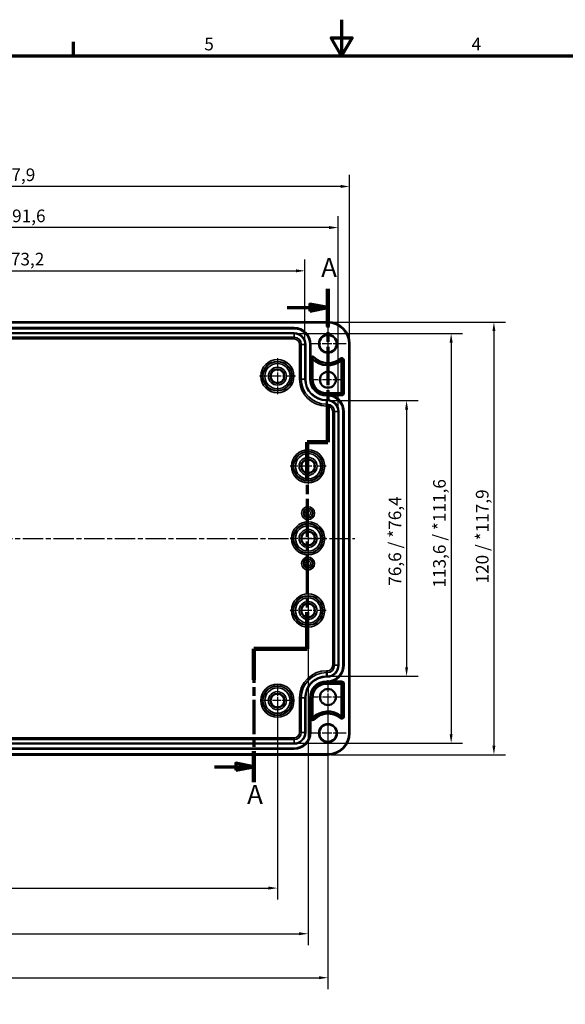
# Model space of a CAD drawing. Units: millimetres. Extents: x 0 to 594, y 0 to 707.
# Drawn here: x 208 to 359, y 147 to 420 of the extents above; entities that cross this region are included whole.
import ezdxf

# ---------------------------------------------------------------- set-up
doc = ezdxf.new("R2010")
doc.units = ezdxf.units.MM
doc.linetypes.add('CHAIN', pattern=[0.3543, 0.2362, -0.0295, 0.0591, -0.0295])
doc.layers.get('0').update_dxf_attribs({"lineweight": 25})
for name, color, linetype, lineweight in [('Bemaßung (ISO)', 7, 'Continuous', 25), ('Mittellinie (ISO)', 7, 'Continuous', 25), ('Mittelpunktmarkierung (ISO)', 7, 'Continuous', 25), ('Rahmen (ISO)', 7, 'Continuous', 70), ('Schnittlinie (ISO)', 7, 'CHAIN', 70), ('Sichtbar (ISO)', 7, 'Continuous', 50), ('Sichtbar schmal (ISO)', 7, 'Continuous', 35)]:
    doc.layers.add(name, color=color, linetype=linetype, lineweight=lineweight)
doc.styles.add('Bezeichnungstext (DIN)', font='isocpeur.ttf')
doc.styles.add('Notiztext (DIN)', font='isocpeur.ttf')
doc.dimstyles.new('Standard (DIN)', dxfattribs={"dimtxt": 3.5, "dimasz": 2.5, "dimexe": 3.175, "dimexo": 0.8, "dimgap": 0.8, "dimtad": 1, "dimrnd": 1e-08, "dimzin": 0, "dimtxsty": 'Notiztext (DIN)', "dimcen": 0.09, "dimdle": 10, "dimclrd": 256, "dimclre": 256, "dimclrt": 256, "dimadec": 0, "dimazin": 0, "dimtfac": 1, "dimtmove": 0, "dimatfit": 3, "dimfxl": 1, "dimtolj": 1, "dimtzin": 0, "dimlwd": -1, "dimlwe": -1, "dimarcsym": 0})

# ---------------------------------------------------------------- blocks, each defined once
blk = doc.blocks.new('Ränder Standardrahmen')
at = {"layer": 'Rahmen (ISO)'}
blk.add_line((222.75, 410), (222.75, 413.9), dxfattribs=at)
at = {"layer": 'Rahmen (ISO)', "flags": 128}
for points in [[(297, 420), (297, 410), (294.11, 415), (299.89, 415), (297, 410)], [(10, 10), (10, 410), (584, 410), (584, 10), (10, 10)]]:
    blk.add_lwpolyline(points, dxfattribs=at)
at = {"layer": 'Rahmen (ISO)', "char_height": 3.5, "attachment_point": 7, "style": 'Notiztext (DIN)'}
for s, insert in [('5', (258.95, 410.4)), ('4', (333.03, 410.4))]:
    blk.add_mtext(s, dxfattribs=dict(at, insert=insert))
blk = doc.blocks.new('2DTransSchnitt0')
at = {"layer": 'Schnittlinie (ISO)', "linetype": 'CHAIN', "ltscale": 45.300797}
blk.add_line((293.22, 345.35), (293.22, 302.8), dxfattribs=at)
at = {"layer": 'Schnittlinie (ISO)', "linetype": 'Continuous', "lineweight": 140}
for p, q in [((293.22, 345.35), (293.22, 334.9)), ((293.22, 313.25), (293.22, 302.8)), ((293.22, 302.8), (287.47, 302.8)), ((287.47, 302.8), (287.47, 292.67)), ((287.47, 255.63), (287.47, 245.5)), ((287.47, 245.5), (272.68, 245.5)), ((272.68, 245.5), (272.68, 236.89)), ((272.68, 217.08), (272.68, 208.47))]:
    blk.add_line(p, q, dxfattribs=at)
at = {"layer": 'Schnittlinie (ISO)', "linetype": 'Continuous'}
for p, q in [((281.93, 340.12), (288.22, 340.12)), ((293.22, 340.12), (288.22, 341.12)), ((288.22, 341.12), (288.22, 339.12)), ((288.22, 340.12), (293.22, 340.12)), ((288.22, 339.12), (293.22, 340.12)), ((272.68, 212.78), (267.68, 213.78)), ((267.68, 213.78), (267.68, 211.78)), ((261.79, 212.78), (267.68, 212.78)), ((267.68, 212.78), (272.68, 212.78)), ((267.68, 211.78), (272.68, 212.78))]:
    blk.add_line(p, q, dxfattribs=at)
at = {"layer": 'Schnittlinie (ISO)', "linetype": 'CHAIN', "ltscale": 6.389343}
blk.add_line((293.22, 302.8), (287.47, 302.8), dxfattribs=at)
at = {"layer": 'Schnittlinie (ISO)', "linetype": 'CHAIN', "ltscale": 44.379646}
blk.add_line((287.47, 302.8), (287.47, 245.5), dxfattribs=at)
at = {"layer": 'Schnittlinie (ISO)', "linetype": 'CHAIN', "ltscale": 16.435436}
blk.add_line((287.47, 245.5), (272.68, 245.5), dxfattribs=at)
at = {"layer": 'Schnittlinie (ISO)', "linetype": 'CHAIN', "ltscale": 40.108772}
blk.add_line((272.68, 245.5), (272.68, 208.47), dxfattribs=at)
at = {"layer": 'Schnittlinie (ISO)', "linetype": 'Continuous', "flags": 128}
for points in [[(288.22, 339.12), (293.22, 340.12), (288.22, 341.12), (288.22, 339.12)], [(267.68, 211.78), (272.68, 212.78), (267.68, 213.78), (267.68, 211.78)]]:
    blk.add_lwpolyline(points, dxfattribs=at)
at = {"layer": 'Schnittlinie (ISO)'}
for points in [[(288.22, 339.12), (293.22, 340.12), (288.22, 341.12), (288.22, 339.12)], [(267.68, 211.78), (272.68, 212.78), (267.68, 213.78), (267.68, 211.78)]]:
    blk.add_solid(points, dxfattribs=at)
at = {"layer": 'Schnittlinie (ISO)', "char_height": 5.25, "attachment_point": 7, "style": 'Bezeichnungstext (DIN)'}
for insert in [(291.35, 347), (270.83, 200.84)]:
    blk.add_mtext('A', dxfattribs=dict(at, insert=insert))
blk = doc.blocks.new('*D10')
at = {"layer": 'Bemaßung (ISO)', "transparency": 16777216}
for p, q in [((119.22, 230.32), (119.22, 175.94)), ((279.22, 230.32), (279.22, 175.94)), ((121.72, 179.12), (276.72, 179.12))]:
    blk.add_line(p, q, dxfattribs=at)
for points in [[(121.72, 179.53), (121.72, 178.7), (119.22, 179.12)], [(276.72, 179.53), (276.72, 178.7), (279.22, 179.12)]]:
    blk.add_solid(points, dxfattribs=at)
at = {"layer": 'Defpoints', "color": 0, "transparency": 16777216}
for p in [(119.22, 231.12), (279.22, 231.12), (279.22, 179.12)]:
    blk.add_point(p, dxfattribs=at)
at = {"layer": 'Bemaßung (ISO)', "transparency": 16777216, "insert": (196.24, 183.42), "char_height": 3.5, "attachment_point": 1, "style": 'Notiztext (DIN)'}
blk.add_mtext('\\A1;160', dxfattribs=at)
blk = doc.blocks.new('*D11')
at = {"layer": 'Bemaßung (ISO)', "transparency": 16777216}
for p, q in [((110.72, 275.32), (110.72, 163.28)), ((287.72, 275.32), (287.72, 163.28)), ((113.22, 166.45), (285.22, 166.45))]:
    blk.add_line(p, q, dxfattribs=at)
for points in [[(113.22, 166.87), (113.22, 166.04), (110.72, 166.45)], [(285.22, 166.87), (285.22, 166.04), (287.72, 166.45)]]:
    blk.add_solid(points, dxfattribs=at)
at = {"layer": 'Defpoints', "color": 0, "transparency": 16777216}
for p in [(110.72, 276.12), (287.72, 276.12), (287.72, 166.45)]:
    blk.add_point(p, dxfattribs=at)
at = {"layer": 'Bemaßung (ISO)', "transparency": 16777216, "insert": (196.24, 170.75), "char_height": 3.5, "attachment_point": 1, "style": 'Notiztext (DIN)'}
blk.add_mtext('\\A1;177', dxfattribs=at)
blk = doc.blocks.new('*D12')
at = {"layer": 'Bemaßung (ISO)', "transparency": 16777216}
for p, q in [((105.22, 231.32), (105.22, 151.08)), ((293.22, 231.32), (293.22, 151.08)), ((107.72, 154.25), (290.72, 154.25))]:
    blk.add_line(p, q, dxfattribs=at)
for points in [[(107.72, 154.67), (107.72, 153.83), (105.22, 154.25)], [(290.72, 154.67), (290.72, 153.83), (293.22, 154.25)]]:
    blk.add_solid(points, dxfattribs=at)
at = {"layer": 'Defpoints', "color": 0, "transparency": 16777216}
for p in [(105.22, 232.12), (293.22, 232.12), (293.22, 154.25)]:
    blk.add_point(p, dxfattribs=at)
at = {"layer": 'Bemaßung (ISO)', "transparency": 16777216, "insert": (196.24, 158.55), "char_height": 3.5, "attachment_point": 1, "style": 'Notiztext (DIN)'}
blk.add_mtext('\\A1;188', dxfattribs=at)
blk = doc.blocks.new('*D18')
at = {"layer": 'Bemaßung (ISO)', "transparency": 16777216}
for p, q in [((293.82, 314.35), (318.19, 314.35)), ((315.02, 311.85), (315.02, 240.38)), ((293.82, 237.88), (318.19, 237.88))]:
    blk.add_line(p, q, dxfattribs=at)
for points in [[(314.6, 311.85), (315.43, 311.85), (315.02, 314.35)], [(314.6, 240.38), (315.43, 240.38), (315.02, 237.88)]]:
    blk.add_solid(points, dxfattribs=at)
at = {"layer": 'Defpoints', "color": 0, "transparency": 16777216}
for p in [(293.02, 314.35), (293.02, 237.88), (315.02, 237.88)]:
    blk.add_point(p, dxfattribs=at)
at = {"layer": 'Bemaßung (ISO)', "transparency": 16777216, "insert": (310.02, 262.99), "char_height": 3.5, "attachment_point": 1, "rotation": 90, "style": 'Notiztext (DIN)'}
blk.add_mtext('\\A1;76,6{ / *76,4}', dxfattribs=at)
blk = doc.blocks.new('*D19')
at = {"layer": 'Bemaßung (ISO)', "transparency": 16777216}
for p, q in [((284.62, 332.95), (330.54, 332.95)), ((327.36, 330.45), (327.36, 221.78)), ((284.62, 219.28), (330.54, 219.28))]:
    blk.add_line(p, q, dxfattribs=at)
for points in [[(326.95, 330.45), (327.78, 330.45), (327.36, 332.95)], [(326.95, 221.78), (327.78, 221.78), (327.36, 219.28)]]:
    blk.add_solid(points, dxfattribs=at)
at = {"layer": 'Defpoints', "color": 0, "transparency": 16777216}
for p in [(283.82, 332.95), (283.82, 219.28), (327.36, 219.28)]:
    blk.add_point(p, dxfattribs=at)
at = {"layer": 'Bemaßung (ISO)', "transparency": 16777216, "insert": (322.36, 262.47), "char_height": 3.5, "attachment_point": 1, "rotation": 90, "style": 'Notiztext (DIN)'}
blk.add_mtext('\\A1;113,6{ / *111,6}', dxfattribs=at)
blk = doc.blocks.new('*D20')
at = {"layer": 'Bemaßung (ISO)', "transparency": 16777216}
for p, q in [((294.02, 336.11), (342.39, 336.11)), ((339.22, 333.61), (339.22, 218.62)), ((294.02, 216.12), (342.39, 216.12))]:
    blk.add_line(p, q, dxfattribs=at)
for points in [[(338.8, 333.61), (339.63, 333.61), (339.22, 336.11)], [(338.8, 218.62), (339.63, 218.62), (339.22, 216.12)]]:
    blk.add_solid(points, dxfattribs=at)
at = {"layer": 'Defpoints', "color": 0, "transparency": 16777216}
for p in [(293.22, 336.11), (293.22, 216.12), (339.22, 216.12)]:
    blk.add_point(p, dxfattribs=at)
at = {"layer": 'Bemaßung (ISO)', "transparency": 16777216, "insert": (334.22, 263.6), "char_height": 3.5, "attachment_point": 1, "rotation": 90, "style": 'Notiztext (DIN)'}
blk.add_mtext('\\A1;120{ / *117,9}', dxfattribs=at)
blk = doc.blocks.new('*D34')
at = {"layer": 'Bemaßung (ISO)', "transparency": 16777216}
for p, q in [((111.58, 330.72), (111.58, 353.51)), ((286.85, 330.72), (286.85, 353.51)), ((114.08, 350.34), (284.35, 350.34))]:
    blk.add_line(p, q, dxfattribs=at)
for points in [[(114.08, 350.75), (114.08, 349.92), (111.58, 350.34)], [(284.35, 350.75), (284.35, 349.92), (286.85, 350.34)]]:
    blk.add_solid(points, dxfattribs=at)
at = {"layer": 'Defpoints', "color": 0, "transparency": 16777216}
for p in [(286.85, 350.34), (111.58, 329.92), (286.85, 329.92)]:
    blk.add_point(p, dxfattribs=at)
at = {"layer": 'Bemaßung (ISO)', "transparency": 16777216, "insert": (184.52, 355.34), "char_height": 3.5, "attachment_point": 1, "style": 'Notiztext (DIN)'}
blk.add_mtext('\\A1;175,2{ / *173,2}', dxfattribs=at)
blk = doc.blocks.new('*D35')
at = {"layer": 'Bemaßung (ISO)', "transparency": 16777216}
for p, q in [((102.38, 312.12), (102.38, 365.51)), ((296.05, 312.12), (296.05, 365.51)), ((293.55, 362.33), (104.88, 362.33))]:
    blk.add_line(p, q, dxfattribs=at)
for points in [[(104.88, 362.75), (104.88, 361.91), (102.38, 362.33)], [(293.55, 362.75), (293.55, 361.91), (296.05, 362.33)]]:
    blk.add_solid(points, dxfattribs=at)
at = {"layer": 'Defpoints', "color": 0, "transparency": 16777216}
for p in [(102.38, 362.33), (102.38, 311.32), (296.05, 311.32)]:
    blk.add_point(p, dxfattribs=at)
at = {"layer": 'Bemaßung (ISO)', "transparency": 16777216, "insert": (184.87, 367.33), "char_height": 3.5, "attachment_point": 1, "style": 'Notiztext (DIN)'}
blk.add_mtext('\\A1;193,6{ / *191,6}', dxfattribs=at)
blk = doc.blocks.new('*D36')
at = {"layer": 'Bemaßung (ISO)', "transparency": 16777216}
for p, q in [((99.22, 330.92), (99.22, 376.92)), ((299.21, 330.92), (299.21, 376.92)), ((296.71, 373.74), (101.72, 373.74))]:
    blk.add_line(p, q, dxfattribs=at)
for points in [[(101.72, 374.16), (101.72, 373.33), (99.22, 373.74)], [(296.71, 374.16), (296.71, 373.33), (299.21, 373.74)]]:
    blk.add_solid(points, dxfattribs=at)
at = {"layer": 'Defpoints', "color": 0, "transparency": 16777216}
for p in [(99.22, 373.74), (99.22, 330.12), (299.21, 330.12)]:
    blk.add_point(p, dxfattribs=at)
at = {"layer": 'Bemaßung (ISO)', "transparency": 16777216, "insert": (186, 378.74), "char_height": 3.5, "attachment_point": 1, "style": 'Notiztext (DIN)'}
blk.add_mtext('\\A1;200{ / *197,9}', dxfattribs=at)

msp = doc.modelspace()

# ---------------------------------------------------------------- linework, layer by layer
at = {"layer": 'Mittellinie (ISO)', "linetype": 'CHAIN', "ltscale": 23.990969}
msp.add_line((98.147, 276.116), (300.674, 276.116), dxfattribs=at)
at = {"layer": 'Mittelpunktmarkierung (ISO)', "linetype": 'CHAIN', "ltscale": 11.334215}
for p, q in [((293.216, 335.216), (293.216, 325.016)), ((298.316, 330.116), (288.116, 330.116)), ((293.216, 227.216), (293.216, 217.016)), ((298.316, 222.116), (288.116, 222.116))]:
    msp.add_line(p, q, dxfattribs=at)
at = {"layer": 'Mittelpunktmarkierung (ISO)', "linetype": 'CHAIN', "ltscale": 11.092748}
for p, q in [((279.216, 326.107), (279.216, 316.125)), ((284.207, 321.116), (274.225, 321.116)), ((287.716, 301.107), (287.716, 291.125)), ((292.707, 296.116), (282.725, 296.116)), ((287.716, 281.107), (287.716, 271.125)), ((292.707, 276.116), (282.725, 276.116)), ((287.716, 261.107), (287.716, 251.125)), ((292.707, 256.116), (282.725, 256.116))]:
    msp.add_line(p, q, dxfattribs=at)
at = {"layer": 'Mittelpunktmarkierung (ISO)', "linetype": 'CHAIN', "ltscale": 10.488489}
for p, q in [((293.216, 324.835), (293.216, 315.396)), ((297.936, 320.116), (288.497, 320.116)), ((293.216, 236.835), (293.216, 227.396)), ((297.936, 232.116), (288.497, 232.116))]:
    msp.add_line(p, q, dxfattribs=at)
at = {"layer": 'Mittelpunktmarkierung (ISO)', "linetype": 'CHAIN', "ltscale": 9.981709}
for p, q in [((279.216, 235.607), (279.216, 226.624)), ((283.707, 231.116), (274.725, 231.116))]:
    msp.add_line(p, q, dxfattribs=at)
at = {"layer": 'Sichtbar (ISO)'}
for p, q in [((105.216, 336.112), (293.216, 336.112)), ((114.616, 334.516), (283.816, 334.516)), ((288.416, 329.916), (288.416, 326.419)), ((299.213, 330.116), (299.213, 222.116)), ((288.913, 320.316), (288.913, 325.931)), ((297.019, 325.473), (297.019, 316.416)), ((297.016, 316.413), (292.816, 316.413)), ((297.616, 311.316), (297.616, 240.916)), ((297.016, 235.818), (292.816, 235.818)), ((297.019, 226.759), (297.019, 235.816)), ((288.913, 231.916), (288.913, 226.3)), ((288.416, 225.813), (288.416, 222.316)), ((293.216, 216.119), (105.216, 216.119)), ((283.816, 217.716), (114.616, 217.716))]:
    msp.add_line(p, q, dxfattribs=at)
for centre, radius in [((293.216, 330.116), 2.4), ((279.216, 321.116), 1.895), ((293.216, 320.116), 2.219), ((287.716, 296.116), 1.895), ((287.716, 276.116), 1.895), ((287.716, 256.116), 1.895), ((279.216, 231.116), 1.895), ((293.216, 232.116), 2.219), ((293.216, 222.116), 2.4)]:
    msp.add_circle(centre, radius, dxfattribs=at)
for centre, radius, start, end in [((293.216, 330.116), 5.996, 0, 90), ((283.816, 329.916), 4.6, 0, 90), ((288.916, 325.931), 0.00257, 44.22004, 180), ((293.216, 330.116), 5.997, 224.22004, 309.29648), ((297.016, 325.473), 0.00257, 0, 129.29648), ((292.816, 320.316), 3.903, 180, 270), ((293.016, 311.316), 4.6, 0, 73.11694), ((297.016, 316.416), 0.00257, 270, 0), ((293.016, 240.916), 4.6, 286.88306, 0), ((292.816, 231.916), 3.903, 90, 180), ((297.016, 235.816), 0.00257, 0, 90), ((293.216, 222.116), 5.997, 50.70352, 135.77996), ((297.016, 226.759), 0.00257, 230.70352, 0), ((288.916, 226.3), 0.00257, 180, 315.77996), ((283.816, 222.316), 4.6, 270, 0), ((293.216, 222.116), 5.996, 270, 0)]:
    msp.add_arc(centre, radius, start, end, dxfattribs=at)
for points, knots in [([(288.418, 325.931), (288.417, 326.02), (288.417, 326.127), (288.416, 326.283), (288.416, 326.356), (288.416, 326.419)], [0, 0, 0, 0, 0.03145424, 0.03145424, 0.05016495, 0.05016495, 0.05016495, 0.05016495]), ([(294.352, 315.718), (294.224, 315.757), (294.083, 315.793), (293.796, 315.853), (293.649, 315.875), (293.466, 315.896), (293.413, 315.901), (293.305, 315.91), (293.251, 315.913), (293.194, 315.915), (293.185, 315.916), (293.167, 315.917), (293.157, 315.917), (293.148, 315.917), (293.146, 315.917), (293.144, 315.917), (293.143, 315.918), (293.142, 315.918), (293.142, 315.918), (293.142, 315.918), (293.142, 315.918), (293.142, 315.918)], [0.06318475, 0.06318475, 0.06318475, 0.06318475, 0.10312873, 0.10312873, 0.14421453, 0.14421453, 0.15927812, 0.15927812, 0.17434172, 0.17434172, 0.17700932, 0.17700932, 0.17967692, 0.17967692, 0.18031912, 0.18031912, 0.18064022, 0.18064022, 0.18096132, 0.18096132, 0.18113503, 0.18113503, 0.18113503, 0.18113503]), ([(293.142, 236.314), (293.142, 236.314), (293.142, 236.314), (293.142, 236.314), (293.142, 236.314), (293.143, 236.314), (293.144, 236.314), (293.146, 236.314), (293.148, 236.315), (293.157, 236.315), (293.167, 236.315), (293.185, 236.316), (293.194, 236.316), (293.251, 236.319), (293.305, 236.322), (293.413, 236.331), (293.466, 236.336), (293.649, 236.356), (293.796, 236.379), (294.083, 236.439), (294.224, 236.475), (294.352, 236.514)], [0.17968447, 0.17968447, 0.17968447, 0.17968447, 0.17985818, 0.17985818, 0.18017928, 0.18017928, 0.18050038, 0.18050038, 0.18114258, 0.18114258, 0.18381018, 0.18381018, 0.18647778, 0.18647778, 0.20154138, 0.20154138, 0.21660497, 0.21660497, 0.25769077, 0.25769077, 0.29763475, 0.29763475, 0.29763475, 0.29763475]), ([(288.416, 225.813), (288.416, 225.876), (288.416, 225.948), (288.417, 226.105), (288.417, 226.212), (288.418, 226.3)], [0.119174721, 0.119174721, 0.119174721, 0.119174721, 0.137885431, 0.137885431, 0.169339671, 0.169339671, 0.169339671, 0.169339671])]:
    msp.add_open_spline(points, degree=3, knots=knots, dxfattribs=at)
for points, weights in [([(293.142, 315.918), (293.079, 315.916), (293.016, 315.916)], [1.00113765968, 1.0017025071, 1.0017025071]), ([(293.016, 236.316), (293.079, 236.316), (293.142, 236.314)], [1.0017025071, 1.0017025071, 1.00113765968])]:
    msp.add_rational_spline(points, weights, degree=2, dxfattribs=at)
at = {"layer": 'Sichtbar schmal (ISO)'}
for p, q in [((293.216, 336.112), (293.216, 335.912)), ((105.216, 335.912), (293.216, 335.912)), ((283.816, 334.484), (114.616, 334.484)), ((114.616, 334.284), (283.816, 334.284)), ((283.816, 334.516), (283.816, 334.484)), ((283.816, 334.484), (283.816, 334.284)), ((283.816, 333.147), (114.616, 333.147)), ((114.616, 332.947), (283.816, 332.947)), ((283.816, 331.938), (114.616, 331.938)), ((114.616, 331.438), (283.816, 331.438)), ((283.816, 333.147), (283.816, 332.947)), ((283.816, 332.947), (283.816, 331.938)), ((283.816, 331.438), (283.816, 331.938)), ((285.338, 329.916), (285.338, 320.316)), ((285.338, 329.916), (285.838, 329.916)), ((286.848, 329.916), (285.838, 329.916)), ((285.838, 320.316), (285.838, 329.916)), ((287.048, 329.916), (286.848, 329.916)), ((286.848, 329.916), (286.848, 320.316)), ((287.048, 320.316), (287.048, 329.916)), ((288.185, 329.916), (288.185, 320.316)), ((288.385, 329.916), (288.185, 329.916)), ((288.385, 320.316), (288.385, 329.916)), ((288.416, 329.916), (288.385, 329.916)), ((299.013, 330.116), (299.013, 222.116)), ((299.213, 330.116), (299.013, 330.116)), ((288.416, 326.419), (288.416, 320.316)), ((288.418, 325.931), (288.913, 325.931)), ((289.273, 326.279), (288.918, 325.933)), ((289.416, 326.418), (289.273, 326.279)), ((296.574, 326.013), (296.7, 325.858)), ((296.7, 325.858), (297.014, 325.475)), ((297.514, 325.473), (297.019, 325.473)), ((297.714, 325.473), (297.514, 325.473)), ((297.514, 325.473), (297.514, 316.416)), ((297.714, 316.416), (297.714, 325.473)), ((285.338, 320.316), (285.838, 320.316)), ((286.848, 320.316), (285.838, 320.316)), ((287.048, 320.316), (286.848, 320.316)), ((288.385, 320.316), (288.185, 320.316)), ((288.416, 320.316), (288.385, 320.316)), ((288.416, 320.316), (288.913, 320.316)), ((292.816, 315.916), (292.816, 316.413)), ((292.816, 315.916), (293.016, 315.916)), ((292.816, 315.916), (292.816, 315.884)), ((292.816, 315.884), (292.816, 315.684)), ((293.016, 315.884), (292.816, 315.884)), ((292.816, 315.684), (293.016, 315.684)), ((292.816, 314.547), (292.816, 314.347)), ((293.016, 314.547), (292.816, 314.547)), ((292.816, 314.347), (293.016, 314.347)), ((292.816, 314.347), (292.816, 313.338)), ((293.016, 315.916), (293.016, 315.884)), ((293.016, 315.884), (293.016, 315.684)), ((293.016, 314.547), (293.016, 314.347)), ((293.016, 314.347), (293.016, 313.338)), ((297.016, 315.918), (293.142, 315.918)), ((294.352, 315.718), (297.016, 315.718)), ((297.016, 315.918), (297.016, 316.413)), ((297.016, 315.718), (297.016, 315.918)), ((297.514, 316.416), (297.019, 316.416)), ((297.714, 316.416), (297.514, 316.416)), ((293.016, 313.338), (292.816, 313.338)), ((292.816, 312.838), (292.816, 313.338)), ((292.816, 312.838), (293.016, 312.838)), ((293.016, 312.838), (293.016, 313.338)), ((294.538, 311.316), (294.538, 240.916)), ((295.038, 311.316), (294.538, 311.316)), ((296.048, 311.316), (295.038, 311.316)), ((295.038, 240.916), (295.038, 311.316)), ((296.248, 311.316), (296.048, 311.316)), ((296.048, 311.316), (296.048, 240.916)), ((296.248, 240.916), (296.248, 311.316)), ((297.385, 311.316), (297.385, 240.916)), ((297.585, 311.316), (297.385, 311.316)), ((297.585, 240.916), (297.585, 311.316)), ((297.616, 311.316), (297.585, 311.316)), ((295.038, 240.916), (294.538, 240.916)), ((296.048, 240.916), (295.038, 240.916)), ((296.248, 240.916), (296.048, 240.916)), ((297.585, 240.916), (297.385, 240.916)), ((297.616, 240.916), (297.585, 240.916)), ((293.016, 239.393), (292.816, 239.393)), ((292.816, 238.894), (292.816, 239.393)), ((292.816, 237.884), (292.816, 238.894)), ((292.816, 238.894), (293.016, 238.894)), ((292.816, 237.684), (292.816, 237.884)), ((293.016, 237.884), (292.816, 237.884)), ((292.816, 237.684), (293.016, 237.684)), ((293.016, 238.894), (293.016, 239.393)), ((293.016, 237.884), (293.016, 238.894)), ((293.016, 237.684), (293.016, 237.884)), ((293.016, 236.547), (292.816, 236.547)), ((292.816, 236.347), (292.816, 236.547)), ((292.816, 236.347), (293.016, 236.347)), ((292.816, 236.316), (292.816, 236.347)), ((293.016, 236.316), (292.816, 236.316)), ((292.816, 236.316), (292.816, 235.818)), ((293.016, 236.347), (293.016, 236.547)), ((293.016, 236.316), (293.016, 236.347)), ((293.142, 236.314), (297.016, 236.314)), ((297.016, 236.514), (294.352, 236.514)), ((297.016, 236.514), (297.016, 236.314)), ((297.016, 236.314), (297.016, 235.818)), ((297.514, 235.816), (297.019, 235.816)), ((297.714, 235.816), (297.514, 235.816)), ((297.514, 235.816), (297.514, 226.759)), ((297.714, 226.759), (297.714, 235.816)), ((285.338, 231.916), (285.338, 222.316)), ((285.838, 231.916), (285.338, 231.916)), ((286.848, 231.916), (285.838, 231.916)), ((285.838, 222.316), (285.838, 231.916)), ((287.048, 231.916), (286.848, 231.916)), ((286.848, 231.916), (286.848, 222.316)), ((287.048, 222.316), (287.048, 231.916)), ((288.185, 231.916), (288.185, 222.316)), ((288.385, 231.916), (288.185, 231.916)), ((288.385, 222.316), (288.385, 231.916)), ((288.416, 231.916), (288.385, 231.916)), ((288.416, 231.916), (288.416, 225.813)), ((288.416, 231.916), (288.913, 231.916)), ((296.7, 226.374), (297.014, 226.757)), ((297.514, 226.759), (297.019, 226.759)), ((297.714, 226.759), (297.514, 226.759)), ((288.418, 226.3), (288.913, 226.3)), ((289.273, 225.953), (288.918, 226.299)), ((289.416, 225.813), (289.273, 225.953)), ((296.574, 226.219), (296.7, 226.374)), ((285.838, 222.316), (285.338, 222.316)), ((286.848, 222.316), (285.838, 222.316)), ((287.048, 222.316), (286.848, 222.316)), ((288.385, 222.316), (288.185, 222.316)), ((288.416, 222.316), (288.385, 222.316)), ((299.213, 222.116), (299.013, 222.116)), ((283.816, 220.793), (114.616, 220.793)), ((114.616, 220.294), (283.816, 220.294)), ((283.816, 219.284), (114.616, 219.284)), ((114.616, 219.084), (283.816, 219.084)), ((283.816, 220.294), (283.816, 220.793)), ((283.816, 219.284), (283.816, 220.294)), ((283.816, 219.084), (283.816, 219.284)), ((293.216, 216.319), (105.216, 216.319)), ((283.816, 217.947), (114.616, 217.947)), ((114.616, 217.747), (283.816, 217.747)), ((283.816, 217.747), (283.816, 217.947)), ((283.816, 217.716), (283.816, 217.747)), ((293.216, 216.119), (293.216, 216.319))]:
    msp.add_line(p, q, dxfattribs=at)
for centre, radius in [((293.216, 330.116), 2.6), ((279.216, 321.116), 4.596), ((279.216, 321.116), 4.096), ((279.216, 321.116), 4.009), ((279.216, 321.116), 3.509), ((279.216, 321.116), 2.491), ((279.216, 321.116), 1.991), ((287.716, 296.116), 4.596), ((287.716, 296.116), 4.096), ((287.716, 296.116), 4.009), ((287.716, 296.116), 3.509), ((287.716, 296.116), 2.491), ((287.716, 296.116), 1.991), ((287.716, 283.116), 1.796), ((287.716, 283.116), 1.296), ((287.716, 283.116), 1.209), ((287.716, 283.116), 0.709), ((287.716, 276.116), 4.596), ((287.716, 276.116), 4.096), ((287.716, 276.116), 4.009), ((287.716, 276.116), 3.509), ((287.716, 276.116), 2.491), ((287.716, 276.116), 1.991), ((287.716, 269.116), 1.796), ((287.716, 269.116), 1.296), ((287.716, 269.116), 1.209), ((287.716, 269.116), 0.709), ((287.716, 256.116), 4.596), ((287.716, 256.116), 4.096), ((287.716, 256.116), 4.009), ((287.716, 256.116), 3.509), ((287.716, 256.116), 2.491), ((287.716, 256.116), 1.991), ((279.216, 231.116), 4.596), ((279.216, 231.116), 4.096), ((279.216, 231.116), 4.009), ((279.216, 231.116), 3.509), ((279.216, 231.116), 2.491), ((279.216, 231.116), 1.991), ((293.216, 222.116), 2.6)]:
    msp.add_circle(centre, radius, dxfattribs=at)
for centre, radius, start, end in [((283.816, 329.916), 4.569, 0, 90), ((283.816, 329.916), 4.369, 0, 90), ((293.216, 330.116), 5.796, 0, 90), ((283.816, 329.916), 3.231, 0, 90), ((283.816, 329.916), 3.031, 0, 90), ((283.816, 329.916), 2.022, 0, 90), ((283.816, 329.916), 1.522, 0, 90), ((288.916, 325.931), 0.698, 44.22004, 135.73041), ((288.916, 325.931), 0.498, 44.22004, 180), ((293.216, 330.116), 5.502, 224.22004, 309.29648), ((293.216, 330.116), 5.302, 224.22004, 309.29648), ((297.016, 325.473), 0.698, 0, 129.29648), ((297.016, 325.473), 0.498, 0, 129.29648), ((292.816, 320.316), 7.478, 180, 270), ((292.816, 320.316), 6.978, 180, 270), ((292.816, 320.316), 5.969, 180, 270), ((292.816, 320.316), 5.769, 180, 270), ((292.816, 320.316), 4.631, 180, 270), ((292.816, 320.316), 4.431, 180, 270), ((292.816, 320.316), 4.4, 180, 270), ((293.016, 311.316), 4.569, 0, 90), ((293.016, 311.316), 4.369, 0, 90), ((293.016, 311.316), 3.231, 0, 90), ((293.016, 311.316), 3.031, 0, 90), ((297.016, 316.416), 0.698, 270, 0), ((297.016, 316.416), 0.498, 270, 0), ((293.016, 311.316), 2.022, 0, 90), ((293.016, 311.316), 1.522, 0, 90), ((293.016, 240.916), 3.231, 270, 0), ((293.016, 240.916), 3.031, 270, 0), ((293.016, 240.916), 4.369, 270, 0), ((293.016, 240.916), 4.569, 270, 0), ((293.016, 240.916), 1.522, 270, 0), ((293.016, 240.916), 2.022, 270, 0), ((292.816, 231.916), 7.478, 90, 180), ((292.816, 231.916), 6.978, 90, 180), ((292.816, 231.916), 5.969, 90, 180), ((292.816, 231.916), 5.769, 90, 180), ((292.816, 231.916), 4.631, 90, 180), ((292.816, 231.916), 4.431, 90, 180), ((292.816, 231.916), 4.4, 90, 180), ((297.016, 235.816), 0.698, 0, 90), ((297.016, 235.816), 0.498, 0, 90), ((293.216, 222.116), 5.502, 50.70352, 135.77996), ((293.216, 222.116), 5.302, 50.70352, 135.77996), ((297.016, 226.759), 0.698, 230.70352, 0), ((297.016, 226.759), 0.498, 230.70352, 0), ((288.916, 226.3), 0.698, 224.26959, 315.77996), ((288.916, 226.3), 0.498, 180, 315.77996), ((283.816, 222.316), 3.231, 270, 0), ((283.816, 222.316), 3.031, 270, 0), ((283.816, 222.316), 4.369, 270, 0), ((283.816, 222.316), 4.569, 270, 0), ((283.816, 222.316), 1.522, 270, 0), ((283.816, 222.316), 2.022, 270, 0), ((293.216, 222.116), 5.796, 270, 0)]:
    msp.add_arc(centre, radius, start, end, dxfattribs=at)

# ---------------------------------------------------------------- block references
msp.add_blockref('Ränder Standardrahmen', (0, 0))
at = {"layer": 'Schnittlinie (ISO)'}
msp.add_blockref('2DTransSchnitt0', (0, 0), dxfattribs=at)

# ---------------------------------------------------------------- dimensions: what is measured, and where the dimension line sits
at = {"layer": 'Bemaßung (ISO)'}
for base, p1, p2, angle, text, override, picture, middle in [((99.22, 373.742), (299.213, 330.116), (99.22, 330.116), 180, '<>{ / *197,9}', {"dimdec": 0, "dimtp": 0, "dimtm": 0, "dimtdec": 2, "dimtofl": 0, "dimatfit": 1}, '*D36', (199.216, 373.742)), ((102.385, 362.331), (296.048, 311.316), (102.385, 311.316), 180, '<>{ / *191,6}', {"dimdec": 1, "dimlfac": 0.999675, "dimtp": 0, "dimtm": 0, "dimtdec": 2, "dimtofl": 0, "dimatfit": 1}, '*D35', (199.216, 362.331)), ((339.216, 216.119), (293.216, 336.112), (293.216, 216.119), 270, '<>{ / *117,9}', {"dimdec": 0, "dimtp": 0, "dimtm": 0, "dimtdec": 2, "dimtofl": 0, "dimatfit": 1}, '*D20', (339.216, 276.116)), ((327.364, 219.284), (283.816, 332.947), (283.816, 219.284), 270, '<>{ / *111,6}', {"dimdec": 1, "dimlfac": 0.999446, "dimtp": 0, "dimtm": 0, "dimtdec": 2, "dimtofl": 0, "dimatfit": 1}, '*D19', (327.364, 276.116)), ((315.016, 237.884), (293.016, 314.347), (293.016, 237.884), 270, '<>{ / *76,4}', {"dimdec": 1, "dimlfac": 1.001792, "dimtp": 0, "dimtm": 0, "dimtdec": 2, "dimtofl": 0, "dimatfit": 1}, '*D18', (315.016, 276.116))]:
    dim = msp.add_linear_dim(base=base, p1=p1, p2=p2, angle=angle, text=text, dimstyle='Standard (DIN)', override=override, dxfattribs=at)
    dim.commit()
    dim.dimension.update_dxf_attribs({"geometry": picture, "text_midpoint": middle, "dimtype": 160})
dim = msp.add_linear_dim(base=(286.848, 350.335), p1=(111.585, 329.916), p2=(286.848, 329.916), text='<>{ / *173,2}', dimstyle='Standard (DIN)', override={"dimdec": 1, "dimlfac": 0.999641, "dimtp": 0, "dimtm": 0, "dimtdec": 2, "dimtofl": 0, "dimatfit": 1}, dxfattribs=at)
dim.commit()
dim.dimension.update_dxf_attribs({"geometry": '*D34', "text_midpoint": (199.216, 350.335), "dimtype": 160})
for base, p1, p2, picture, middle in [((287.716, 166.454), (110.716, 276.116), (287.716, 276.116), '*D11', (199.216, 166.454)), ((293.216, 154.251), (105.216, 232.116), (293.216, 232.116), '*D12', (199.216, 154.251)), ((279.216, 179.116), (119.216, 231.116), (279.216, 231.116), '*D10', (199.216, 179.116))]:
    dim = msp.add_linear_dim(base=base, p1=p1, p2=p2, angle=180, dimstyle='Standard (DIN)', override={"dimdec": 0, "dimtp": 0, "dimtm": 0, "dimtdec": 2, "dimtofl": 0, "dimatfit": 1}, dxfattribs=at)
    dim.commit()
    dim.dimension.update_dxf_attribs({"geometry": picture, "text_midpoint": middle, "dimtype": 160})

doc.saveas('drawing.dxf')
